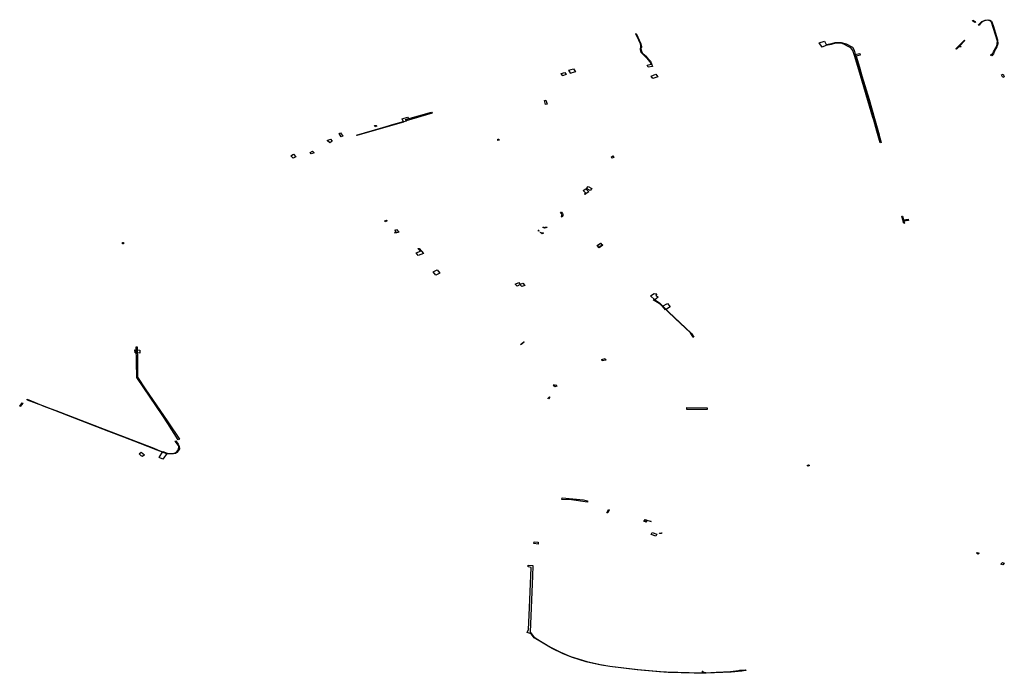
# Model space of a CAD drawing. Extents: x -9.475 to -9.311, y 38.68 to 38.767.
# Drawn here: x -9.471 to -9.451, y 38.696 to 38.709 of the extents above; entities that cross this region are included whole.
import ezdxf

# ---------------------------------------------------------------- set-up
doc = ezdxf.new("R2010")
doc.units = 0

msp = doc.modelspace()

# ---------------------------------------------------------------- linework, layer by layer
at = {"layer": 'obra_concessionario'}
for points in [[(-9.451668, 38.708823), (-9.451614, 38.708792), (-9.451613, 38.70879), (-9.451628, 38.708779), (-9.451678, 38.70881), (-9.451668, 38.708823)], [(-9.451545, 38.708722), (-9.451561, 38.708726), (-9.451488, 38.7088), (-9.451423, 38.708826), (-9.451368, 38.708836), (-9.451322, 38.708827), (-9.451288, 38.708805), (-9.451257, 38.708716), (-9.451167, 38.708423), (-9.451161, 38.708345), (-9.451183, 38.708285), (-9.451224, 38.708216), (-9.451249, 38.708143), (-9.451286, 38.708101), (-9.451308, 38.70811), (-9.451266, 38.708152), (-9.451253, 38.708184), (-9.451185, 38.708298), (-9.451175, 38.70835), (-9.451172, 38.708396), (-9.451288, 38.708785), (-9.451313, 38.708805), (-9.451356, 38.708823), (-9.451401, 38.708821), (-9.451457, 38.708804), (-9.45151, 38.70877), (-9.451545, 38.708722)], [(-9.458535, 38.708549), (-9.458524, 38.708554), (-9.45843, 38.708343), (-9.458419, 38.708293), (-9.458421, 38.70827), (-9.458431, 38.708243), (-9.458421, 38.708197), (-9.458404, 38.70816), (-9.458337, 38.708102), (-9.458286, 38.708044), (-9.458237, 38.70799), (-9.458215, 38.707936), (-9.458191, 38.707879), (-9.458282, 38.707866), (-9.458305, 38.707912), (-9.458221, 38.707928), (-9.458241, 38.707977), (-9.458287, 38.708035), (-9.458355, 38.708101), (-9.458422, 38.708168), (-9.45844, 38.708222), (-9.458439, 38.70825), (-9.458433, 38.708272), (-9.458435, 38.7083), (-9.458442, 38.708344), (-9.458473, 38.708419), (-9.458535, 38.708549)], [(-9.453537, 38.706335), (-9.453555, 38.706325), (-9.453625, 38.706565), (-9.453689, 38.706792), (-9.453708, 38.706841), (-9.453992, 38.707812), (-9.454081, 38.708108), (-9.454113, 38.708209), (-9.454156, 38.708262), (-9.454222, 38.708299), (-9.454282, 38.708333), (-9.454331, 38.708351), (-9.454414, 38.708357), (-9.454468, 38.708357), (-9.454554, 38.708332), (-9.454664, 38.708308), (-9.454736, 38.708279), (-9.454803, 38.708367), (-9.454693, 38.708399), (-9.454656, 38.708331), (-9.454543, 38.708354), (-9.454474, 38.708371), (-9.454349, 38.708374), (-9.454253, 38.708345), (-9.454123, 38.708279), (-9.454089, 38.708214), (-9.454063, 38.708108), (-9.453799, 38.707231), (-9.453537, 38.706335)], [(-9.452016, 38.708244), (-9.451844, 38.708416), (-9.451832, 38.708409), (-9.451936, 38.708303), (-9.451912, 38.70829), (-9.451925, 38.708277), (-9.451949, 38.70829), (-9.452004, 38.708237), (-9.452016, 38.708244)], [(-9.453974, 38.708145), (-9.453965, 38.70811), (-9.454047, 38.708094), (-9.453981, 38.70787), (-9.453929, 38.707695), (-9.453785, 38.70721), (-9.453674, 38.706826), (-9.453659, 38.706777), (-9.453576, 38.706488), (-9.453593, 38.706483), (-9.453657, 38.706717), (-9.453788, 38.707165), (-9.453824, 38.70729), (-9.453901, 38.707546), (-9.453953, 38.707724), (-9.453987, 38.707842), (-9.454074, 38.708126), (-9.453975, 38.708145), (-9.453974, 38.708145)], [(-9.460025, 38.707695), (-9.46003, 38.707697), (-9.460054, 38.707739), (-9.459978, 38.707762), (-9.459951, 38.707718), (-9.460025, 38.707695)], [(-9.459857, 38.707747), (-9.45986, 38.707743), (-9.459899, 38.707807), (-9.459805, 38.707838), (-9.459763, 38.707773), (-9.459857, 38.707747)], [(-9.458185, 38.707638), (-9.458223, 38.707686), (-9.458129, 38.707725), (-9.458086, 38.70767), (-9.458185, 38.707638)], [(-9.451085, 38.707712), (-9.451055, 38.707727), (-9.45103, 38.70767), (-9.451058, 38.707659), (-9.451085, 38.707712)], [(-9.460364, 38.707198), (-9.460341, 38.707116), (-9.460371, 38.707111), (-9.460394, 38.707187), (-9.460364, 38.707198)], [(-9.462678, 38.706932), (-9.46321, 38.706777), (-9.463221, 38.706803), (-9.462693, 38.706954), (-9.462678, 38.706932)], [(-9.464213, 38.706477), (-9.46422, 38.706483), (-9.463687, 38.70664), (-9.46346, 38.706705), (-9.463268, 38.706759), (-9.463267, 38.706751), (-9.464166, 38.706493), (-9.464213, 38.706477)], [(-9.463825, 38.706682), (-9.463808, 38.706664), (-9.463842, 38.706653), (-9.463858, 38.706678), (-9.463825, 38.706682)], [(-9.463264, 38.706752), (-9.463293, 38.706814), (-9.463186, 38.706847), (-9.463144, 38.706794), (-9.463211, 38.706777), (-9.46321, 38.706769), (-9.463261, 38.706752), (-9.463264, 38.706752)], [(-9.464574, 38.706519), (-9.464551, 38.706531), (-9.464502, 38.706466), (-9.464534, 38.706452), (-9.464574, 38.706519)], [(-9.464754, 38.7064), (-9.464716, 38.706363), (-9.464723, 38.706352), (-9.464742, 38.706341), (-9.464764, 38.706327), (-9.464821, 38.706375), (-9.464755, 38.706401), (-9.464754, 38.7064)], [(-9.461325, 38.706403), (-9.461317, 38.706379), (-9.461344, 38.706375), (-9.461347, 38.7064), (-9.461325, 38.706403)], [(-9.465506, 38.706095), (-9.465457, 38.706042), (-9.465509, 38.706014), (-9.465561, 38.706065), (-9.465506, 38.706095)], [(-9.465117, 38.706158), (-9.465082, 38.706126), (-9.465144, 38.706101), (-9.465169, 38.706133), (-9.465117, 38.706158)], [(-9.459002, 38.706063), (-9.458981, 38.706031), (-9.459018, 38.706014), (-9.459033, 38.706035), (-9.459002, 38.706063)], [(-9.459547, 38.705297), (-9.459607, 38.705353), (-9.459552, 38.705388), (-9.45949, 38.705332), (-9.459547, 38.705297)], [(-9.459555, 38.705303), (-9.459543, 38.705293), (-9.459568, 38.705275), (-9.459582, 38.705286), (-9.459555, 38.705303)], [(-9.459431, 38.705398), (-9.459466, 38.705354), (-9.45954, 38.705394), (-9.459502, 38.705438), (-9.459431, 38.705398)], [(-9.460037, 38.704867), (-9.460071, 38.704915), (-9.46005, 38.704918), (-9.460029, 38.704888), (-9.460022, 38.704864), (-9.460021, 38.704838), (-9.460035, 38.70481), (-9.460048, 38.70482), (-9.460037, 38.704867)], [(-9.463648, 38.704737), (-9.463613, 38.704749), (-9.463601, 38.704735), (-9.463635, 38.70472), (-9.463648, 38.704737)], [(-9.452987, 38.70477), (-9.452987, 38.704771), (-9.452981, 38.704747), (-9.453073, 38.70473), (-9.45306, 38.704688), (-9.453075, 38.704686), (-9.453118, 38.704833), (-9.453106, 38.704833), (-9.453083, 38.704758), (-9.452987, 38.70477)], [(-9.463427, 38.704486), (-9.463443, 38.704508), (-9.463416, 38.70452), (-9.46344, 38.704549), (-9.463405, 38.704564), (-9.463362, 38.704509), (-9.463427, 38.704486)], [(-9.460526, 38.704546), (-9.460515, 38.704551), (-9.4605, 38.704537), (-9.460508, 38.70453), (-9.460526, 38.704546)], [(-9.460421, 38.704483), (-9.460444, 38.704471), (-9.460477, 38.704502), (-9.460472, 38.704507), (-9.460453, 38.704491), (-9.460434, 38.704502), (-9.460421, 38.704483)], [(-9.460368, 38.704594), (-9.460396, 38.704592), (-9.46043, 38.704604), (-9.460418, 38.704612), (-9.460408, 38.704606), (-9.46039, 38.704604), (-9.46037, 38.704607), (-9.460352, 38.704618), (-9.460345, 38.704605), (-9.460368, 38.704594)], [(-9.468964, 38.704295), (-9.468966, 38.704267), (-9.468987, 38.704271), (-9.468987, 38.704295), (-9.468964, 38.704295)], [(-9.459324, 38.704234), (-9.459253, 38.704281), (-9.459208, 38.704241), (-9.459282, 38.704191), (-9.459324, 38.704234)], [(-9.459321, 38.704232), (-9.459253, 38.70428), (-9.459217, 38.704244), (-9.459288, 38.704195), (-9.459321, 38.704232)], [(-9.462947, 38.704177), (-9.462857, 38.704073), (-9.462963, 38.70403), (-9.46301, 38.704088), (-9.462922, 38.704121), (-9.462974, 38.704175), (-9.462947, 38.704177)], [(-9.462578, 38.703737), (-9.462522, 38.703671), (-9.462605, 38.703634), (-9.46266, 38.703699), (-9.462578, 38.703737)], [(-9.46095, 38.703404), (-9.460991, 38.703447), (-9.460918, 38.703483), (-9.460888, 38.703443), (-9.46095, 38.703404)], [(-9.460855, 38.703397), (-9.460899, 38.703439), (-9.460838, 38.70347), (-9.460795, 38.703421), (-9.460855, 38.703397)], [(-9.458161, 38.703255), (-9.458103, 38.703254), (-9.458126, 38.703224), (-9.458077, 38.703183), (-9.45815, 38.703132), (-9.458233, 38.703213), (-9.458161, 38.703255)], [(-9.457368, 38.70237), (-9.457418, 38.702458), (-9.457732, 38.702749), (-9.458038, 38.70304), (-9.458183, 38.703128), (-9.458148, 38.70313), (-9.458055, 38.703066), (-9.457867, 38.702887), (-9.457397, 38.702445), (-9.457352, 38.702365), (-9.457368, 38.70237)], [(-9.457991, 38.703002), (-9.457888, 38.703051), (-9.457833, 38.702986), (-9.45793, 38.702927), (-9.457991, 38.703002)], [(-9.460871, 38.702216), (-9.460884, 38.702221), (-9.460816, 38.702276), (-9.460808, 38.702267), (-9.460871, 38.702216)], [(-9.468738, 38.702107), (-9.468634, 38.702105), (-9.468632, 38.702042), (-9.468731, 38.702048), (-9.468738, 38.702107)], [(-9.468169, 38.700765), (-9.468698, 38.701547), (-9.468712, 38.702172), (-9.468687, 38.702168), (-9.468685, 38.701878), (-9.468682, 38.701553), (-9.468526, 38.701318), (-9.468151, 38.70077), (-9.468062, 38.700641), (-9.467826, 38.700288), (-9.467851, 38.700278), (-9.468062, 38.700608), (-9.468169, 38.700765)], [(-9.459229, 38.701912), (-9.459161, 38.701931), (-9.459143, 38.701899), (-9.459221, 38.701884), (-9.459229, 38.701912)], [(-9.460213, 38.701396), (-9.460191, 38.701401), (-9.460186, 38.701389), (-9.460153, 38.701399), (-9.46014, 38.701372), (-9.460186, 38.701358), (-9.460213, 38.701396)], [(-9.467839, 38.700142), (-9.467847, 38.700158), (-9.467913, 38.700247), (-9.467901, 38.700255), (-9.467854, 38.700191), (-9.467832, 38.700139), (-9.467829, 38.700094), (-9.467851, 38.700052), (-9.467879, 38.700017), (-9.467908, 38.700001), (-9.467946, 38.699991), (-9.468085, 38.69999), (-9.468283, 38.700067), (-9.468626, 38.700199), (-9.468961, 38.700329), (-9.469269, 38.700449), (-9.469846, 38.700671), (-9.470612, 38.700966), (-9.47092, 38.701088), (-9.470931, 38.701094), (-9.470927, 38.701104), (-9.470553, 38.700952), (-9.470347, 38.700873), (-9.469361, 38.700493), (-9.468348, 38.700105), (-9.468225, 38.700055), (-9.468082, 38.7), (-9.467952, 38.699998), (-9.467891, 38.700024), (-9.467844, 38.700083), (-9.467839, 38.700142)], [(-9.460286, 38.701147), (-9.460311, 38.701114), (-9.460324, 38.701122), (-9.460295, 38.701155), (-9.460286, 38.701147)], [(-9.471069, 38.700956), (-9.471081, 38.700963), (-9.471033, 38.701033), (-9.471016, 38.701024), (-9.471069, 38.700956)], [(-9.45708, 38.700893), (-9.457498, 38.700895), (-9.457498, 38.700938), (-9.457083, 38.700931), (-9.45708, 38.700893)], [(-9.468166, 38.700039), (-9.468081, 38.700007), (-9.468168, 38.699886), (-9.46824, 38.699917), (-9.468166, 38.700039)], [(-9.468604, 38.700025), (-9.468542, 38.699969), (-9.468581, 38.699934), (-9.46861, 38.699952), (-9.468647, 38.699994), (-9.468604, 38.700025)], [(-9.455017, 38.699768), (-9.454997, 38.699756), (-9.455022, 38.699739), (-9.455045, 38.699751), (-9.455017, 38.699768)], [(-9.460033, 38.699097), (-9.459602, 38.699053), (-9.459521, 38.699035), (-9.45952, 38.699004), (-9.459844, 38.699055), (-9.460039, 38.699062), (-9.460033, 38.699097)], [(-9.459092, 38.698857), (-9.459077, 38.698852), (-9.459106, 38.698787), (-9.459121, 38.698791), (-9.459092, 38.698857)], [(-9.458339, 38.698607), (-9.45837, 38.698615), (-9.458344, 38.698651), (-9.458319, 38.698645), (-9.458339, 38.698607)], [(-9.458329, 38.698602), (-9.458339, 38.698607), (-9.458313, 38.698642), (-9.458221, 38.698615), (-9.458231, 38.698613), (-9.458308, 38.698635), (-9.458329, 38.698602)], [(-9.458222, 38.69835), (-9.458198, 38.698391), (-9.458108, 38.698352), (-9.458128, 38.698316), (-9.458222, 38.69835)], [(-9.458009, 38.698368), (-9.45805, 38.698367), (-9.458045, 38.698379), (-9.458042, 38.698378), (-9.458002, 38.69838), (-9.458009, 38.698368)], [(-9.460604, 38.698199), (-9.460523, 38.69819), (-9.460525, 38.69815), (-9.460609, 38.698166), (-9.460604, 38.698199)], [(-9.451584, 38.697984), (-9.451542, 38.697966), (-9.451562, 38.69795), (-9.451597, 38.697968), (-9.451584, 38.697984)], [(-9.456593, 38.695545), (-9.457102, 38.695522), (-9.457102, 38.695522), (-9.457343, 38.695523), (-9.457872, 38.695539), (-9.458054, 38.695549), (-9.458509, 38.69559), (-9.459064, 38.695657), (-9.459231, 38.695685), (-9.459395, 38.695719), (-9.459542, 38.695755), (-9.459847, 38.695852), (-9.460014, 38.69592), (-9.460236, 38.696028), (-9.460603, 38.696245), (-9.460666, 38.696323), (-9.46075, 38.696352), (-9.460721, 38.69641), (-9.460701, 38.696857), (-9.460668, 38.697677), (-9.460725, 38.697686), (-9.460726, 38.697722), (-9.460633, 38.697714), (-9.460633, 38.697713), (-9.460632, 38.697713), (-9.460637, 38.697508), (-9.460686, 38.696361), (-9.460617, 38.696268), (-9.460564, 38.696227), (-9.460283, 38.696061), (-9.460069, 38.69595), (-9.459862, 38.695864), (-9.459529, 38.695759), (-9.459263, 38.695697), (-9.459065, 38.695664), (-9.45849, 38.695598), (-9.458032, 38.695559), (-9.457911, 38.695548), (-9.457219, 38.695532), (-9.457116, 38.69553), (-9.457117, 38.695531), (-9.456899, 38.695544), (-9.456607, 38.695556), (-9.456389, 38.695584), (-9.456377, 38.695564), (-9.456593, 38.695545)], [(-9.451099, 38.697745), (-9.45107, 38.697779), (-9.451031, 38.697761), (-9.451057, 38.697729), (-9.451099, 38.697745)], [(-9.457173, 38.695564), (-9.457137, 38.69553), (-9.457155, 38.695524), (-9.457186, 38.695562), (-9.457173, 38.695564)], [(-9.457128, 38.695539), (-9.457105, 38.69554), (-9.457104, 38.695521), (-9.457126, 38.69552), (-9.457128, 38.695539)], [(-9.456422, 38.695582), (-9.456418, 38.695584), (-9.45634, 38.695586), (-9.456339, 38.69557), (-9.456416, 38.695565), (-9.456422, 38.695582)], [(-9.456407, 38.695584), (-9.456299, 38.695593), (-9.456286, 38.695576), (-9.456402, 38.695568), (-9.456407, 38.695584)]]:
    msp.add_lwpolyline(points, close=True, dxfattribs=at)

doc.saveas('drawing.dxf')
